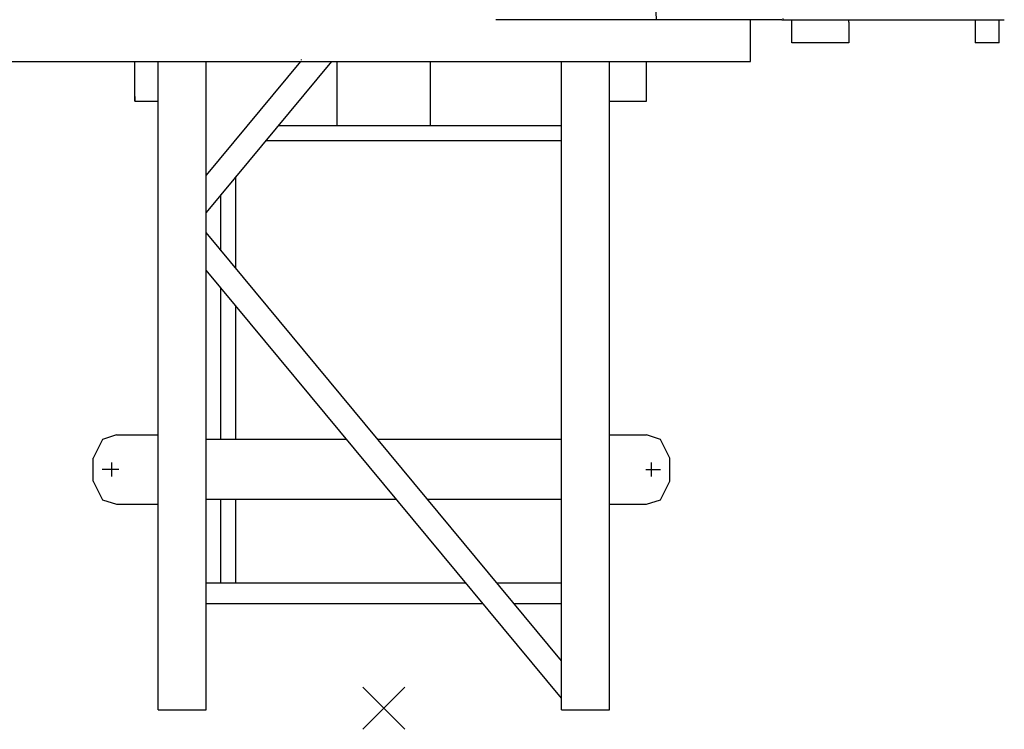
# Model space of a CAD drawing. Extents: x 957 to 213504, y 259464 to 475894.
# Drawn here: x 18782 to 22075, y 269929 to 272304 of the extents above; entities that cross this region are included whole.
import ezdxf

# ---------------------------------------------------------------- set-up
doc = ezdxf.new("R2010")
doc.units = 0
doc.layers.add('1', color=7, linetype='Continuous')

# ---------------------------------------------------------------- blocks, each defined once
blk = doc.blocks.new('W_6020_8_57_5m_UV15')
at = {"color": 0, "linetype": 'Continuous'}
for p, q in [((911.1, 2304), (818.7, 4419.4)), ((1330.6, 2304), (374.5, 2304)), ((1226, 2164), (1226, 2304)), ((1338.9, 2304), (2074.5, 2304)), ((1364.5, 2226), (1364.5, 2296)), ((1554.5, 2296), (1554.5, 2226)), ((2057.4, 2226), (2057.4, 2304)), ((1554.5, 2226), (1364.5, 2226)), ((2057.4, 2226), (1977.3, 2226)), ((-2163, 2164), (1226, 2164))]:
    blk.add_line(p, q, dxfattribs=at)
at = {"color": 7, "linetype": 'Continuous'}
for p, q in [((1334.3, 2307.9), (1334.7, 2304)), ((1330.6, 2304), (1338.9, 2304)), ((1364.5, 2296), (1364.5, 2304)), ((1554.5, 2296), (1554.5, 2304)), ((1977.3, 2304), (1977.3, 2226)), ((-754.5, -5), (-754.5, 2164)), ((-594.5, -5), (-594.5, 2164)), ((-275, 2168.9), (-275, 2170.4)), ((-155.6, 1950), (-155.6, 2164)), ((155.6, 1950), (155.6, 2164)), ((594.5, 895), (594.5, 2164)), ((754.5, -5), (754.5, 2164)), ((-352.7, 1950), (594.5, 1950)), ((-394.2, 1900), (594.5, 1900)), ((-494.5, 1470.8), (-494.5, 1779.2)), ((-544.5, 1531), (-544.5, 1719)), ((-544.5, 900), (-544.5, 1405.8)), ((-494.5, 900), (-494.5, 1345.6)), ((-594.5, 900), (-124.6, 900)), ((-20.7, 900), (594.5, 900)), ((594.5, -5), (594.5, 895)), ((-594.5, 700), (41.4, 700)), ((-544.5, 420), (-544.5, 700)), ((-494.5, 420), (-494.5, 700)), ((145.4, 700), (594.5, 700)), ((-594.5, 420), (273.8, 420)), ((377.8, 420), (594.5, 420)), ((-594.5, 350), (332, 350)), ((435.9, 350), (594.5, 350)), ((-754.5, -5), (-594.5, -5)), ((594.5, -5), (754.5, -5))]:
    blk.add_line(p, q, dxfattribs=at)
for p, q in [((-832, 2031), (-832, 2164)), ((-832, 2031), (-832, 2155)), ((878.5, 2031), (878.5, 2164)), ((878.5, 2031), (878.5, 2155)), ((-832, 2031), (-832, 2046.4)), ((-832, 2046.4), (-832, 2031)), ((-832, 2031), (-832, 2046.4)), ((-832, 2046.4), (-832, 2031)), ((878.5, 2031), (878.5, 2046.4)), ((878.5, 2031), (878.5, 2046.4)), ((878.5, 2031), (878.5, 2046.4)), ((878.5, 2031), (878.5, 2046.4)), ((-832, 2031), (-754.5, 2031)), ((754.5, 2031), (878.5, 2031)), ((754.5, 2031), (878.5, 2031)), ((754.5, 2031), (878.5, 2031)), ((754.5, 2031), (878.5, 2031)), ((-940.5, 899.2), (-971.5, 837.2)), ((-894, 914.7), (-940.5, 899.2)), ((-894, 914.7), (-754.5, 914.7)), ((754.5, 914.7), (878.5, 914.7)), ((924.9, 899.2), (878.5, 914.7)), ((956, 837.2), (924.9, 899.2)), ((-971.5, 759.7), (-971.5, 837.2)), ((956, 759.7), (956, 837.2)), ((-885.6, 798.5), (-941.8, 798.5)), ((-909.4, 775.2), (-909.4, 821.7)), ((876.2, 798.5), (925.3, 798.5)), ((894, 821.7), (894, 775.2)), ((-971.5, 759.7), (-940.5, 697.7)), ((924.9, 697.7), (956, 759.7)), ((-940.5, 697.7), (-894, 682.2)), ((878.5, 682.2), (924.9, 697.7)), ((-894, 682.2), (-754.5, 682.2)), ((754.5, 682.2), (878.5, 682.2))]:
    blk.add_line(p, q)
at = {"color": 0}
for p, q in [((-279, 2164), (-594.5, 1784)), ((-175.1, 2164), (-594.5, 1658.7)), ((594.5, 159), (-594.5, 1591.3)), ((594.5, 33.7), (-594.5, 1466)), ((70.7, 70.7), (-70.7, -70.7)), ((-70.7, 70.7), (70.7, -70.7))]:
    blk.add_line(p, q, dxfattribs=at)
at = {"color": 7}
blk.add_point((0, 0), dxfattribs=at)

msp = doc.modelspace()

# ---------------------------------------------------------------- block references
at = {"layer": '1', "color": 7, "linetype": 'Continuous'}
msp.add_blockref('W_6020_8_57_5m_UV15', (20000, 270000), dxfattribs=at)

doc.saveas('drawing.dxf')
